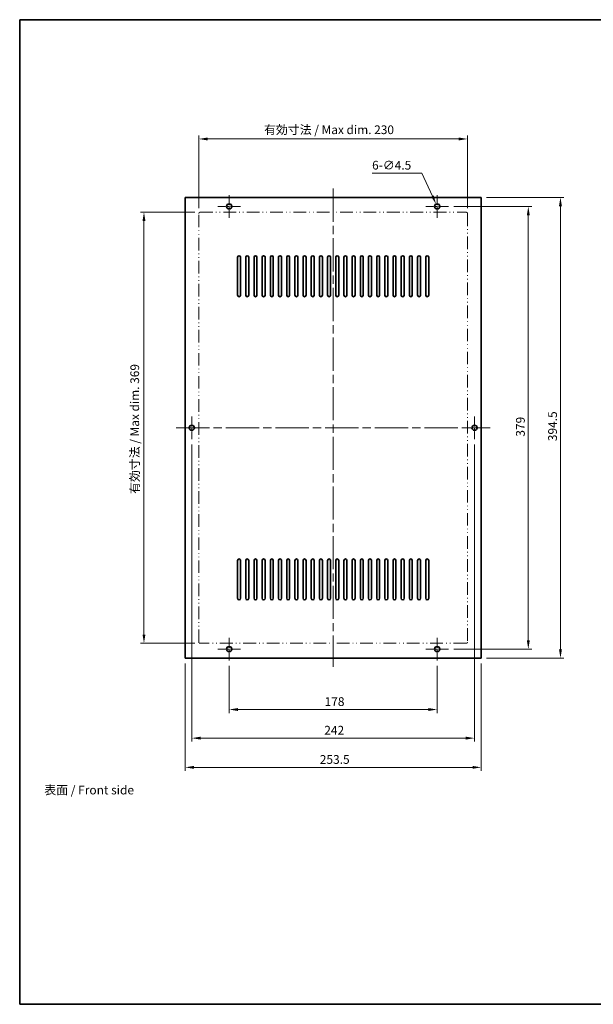
# Model space of a CAD drawing. Units: millimetres. Extents: x 72 to 10690, y 40 to 1726.
# Drawn here: x 8334 to 8824, y 40 to 883 of the extents above; entities that cross this region are included whole.
import ezdxf

# ---------------------------------------------------------------- set-up
doc = ezdxf.new("R2010")
doc.units = ezdxf.units.MM
doc.header["$LTSCALE"] = 5
doc.linetypes.add('CHAIN', pattern=[0.3543, 0.2362, -0.0295, 0.0591, -0.0295])
doc.linetypes.add('DASH_DOUBLE_DOT', pattern=[0.4398, 0.24, -0.06, 0.0098, -0.06, 0.01, -0.06])
doc.layers.get('Defpoints').update_dxf_attribs({"lineweight": 25})
for name, color, linetype, lineweight in [('Border (ISO)', 7, 'Continuous', 35), ('Center Mark (ISO)', 131, 'Continuous', 18), ('Centerline (ISO)', 131, 'Continuous', 18), ('Dimension (ISO)', 7, 'Continuous', 18), ('Dimension (ISO) @ 1', 7, 'Continuous', 18), ('Sketch Geometry (ISO)', 7, 'Continuous', 18), ('Symbol (ISO)', 7, 'Continuous', 18), ('Visible (ISO)', 7, 'Continuous', 35)]:
    doc.layers.add(name, color=color, linetype=linetype, lineweight=lineweight)
doc.styles.add('Note Text (TK)', font='txt')
doc.dimstyles.new('Default - Method 1b (TK)', dxfattribs={"dimscale": 5, "dimtxt": 2.5, "dimasz": 2.5, "dimexe": 1, "dimexo": 1.5, "dimgap": 1, "dimtad": 1, "dimtoh": 1, "dimrnd": 1e-08, "dimdsep": 46, "dimtxsty": 'Note Text (TK)', "dimcen": 0.09, "dimdle": 5, "dimclrd": 100, "dimclre": 100, "dimclrt": 7, "dimadec": 1, "dimazin": 1, "dimtfac": 1, "dimtmove": 0, "dimatfit": 3, "dimfxl": 1, "dimtolj": 1, "dimlwd": -1, "dimlwe": -1, "dimarcsym": 0})

# ---------------------------------------------------------------- blocks, each defined once
blk = doc.blocks.new('図面枠 tk図枠')
at = {"layer": 'Border (ISO)'}
for p, q in [((14.5, 289), (405.5, 289)), ((14.5, 289), (14.5, 8)), ((14.5, 8), (405.5, 8))]:
    blk.add_line(p, q, dxfattribs=at)
blk = doc.blocks.new('*D79')
at = {"layer": 'Defpoints', "color": 0}
for p in [(8512.81, 334.34), (8690.81, 334.34), (8690.81, 292.4)]:
    blk.add_point(p, dxfattribs=at)
at = {"layer": 'Dimension (ISO)', "color": 100}
for p, q in [((8512.81, 329.84), (8512.81, 289.4)), ((8690.81, 329.84), (8690.81, 289.4)), ((8520.31, 292.4), (8683.31, 292.4))]:
    blk.add_line(p, q, dxfattribs=at)
for points in [[(8520.31, 293.65), (8520.31, 291.15), (8512.81, 292.4)], [(8683.31, 293.65), (8683.31, 291.15), (8690.81, 292.4)]]:
    blk.add_solid(points, dxfattribs=at)
at = {"layer": 'Dimension (ISO)', "color": 7, "insert": (8594.46, 299.15), "char_height": 7.5, "attachment_point": 4, "style": 'Note Text (TK)'}
blk.add_mtext('\\A1;178', dxfattribs=at)
blk = doc.blocks.new('*D80')
at = {"layer": 'Defpoints', "color": 0}
for p in [(8475.06, 336.34), (8728.56, 336.34), (8728.56, 242.87)]:
    blk.add_point(p, dxfattribs=at)
at = {"layer": 'Dimension (ISO)', "color": 100}
for p, q in [((8475.06, 331.84), (8475.06, 239.87)), ((8728.56, 331.84), (8728.56, 239.87)), ((8482.56, 242.87), (8721.06, 242.87))]:
    blk.add_line(p, q, dxfattribs=at)
for points in [[(8482.56, 244.12), (8482.56, 241.62), (8475.06, 242.87)], [(8721.06, 244.12), (8721.06, 241.62), (8728.56, 242.87)]]:
    blk.add_solid(points, dxfattribs=at)
at = {"layer": 'Dimension (ISO)', "color": 7, "insert": (8590.34, 249.62), "char_height": 7.5, "attachment_point": 4, "style": 'Note Text (TK)'}
blk.add_mtext('\\A1;253.5', dxfattribs=at)
blk = doc.blocks.new('*D81')
at = {"layer": 'Defpoints', "color": 0}
for p in [(8700.56, 723.09), (8700.56, 344.09), (8768.81, 344.09)]:
    blk.add_point(p, dxfattribs=at)
at = {"layer": 'Dimension (ISO)', "color": 100}
for p, q in [((8705.06, 723.09), (8771.81, 723.09)), ((8768.81, 715.59), (8768.81, 351.59)), ((8705.06, 344.09), (8771.81, 344.09))]:
    blk.add_line(p, q, dxfattribs=at)
for points in [[(8767.56, 715.59), (8770.06, 715.59), (8768.81, 723.09)], [(8767.56, 351.59), (8770.06, 351.59), (8768.81, 344.09)]]:
    blk.add_solid(points, dxfattribs=at)
at = {"layer": 'Dimension (ISO)', "color": 7, "insert": (8762.06, 525.98), "char_height": 7.5, "attachment_point": 4, "rotation": 90, "style": 'Note Text (TK)'}
blk.add_mtext('\\A1;379', dxfattribs=at)
blk = doc.blocks.new('*D82')
at = {"layer": 'Defpoints', "color": 0}
for p in [(8728.56, 730.84), (8728.56, 336.34), (8796.34, 336.34)]:
    blk.add_point(p, dxfattribs=at)
at = {"layer": 'Dimension (ISO)', "color": 100}
for p, q in [((8733.06, 730.84), (8799.34, 730.84)), ((8796.34, 723.34), (8796.34, 343.84)), ((8733.06, 336.34), (8799.34, 336.34))]:
    blk.add_line(p, q, dxfattribs=at)
for points in [[(8795.09, 723.34), (8797.59, 723.34), (8796.34, 730.84)], [(8795.09, 343.84), (8797.59, 343.84), (8796.34, 336.34)]]:
    blk.add_solid(points, dxfattribs=at)
at = {"layer": 'Dimension (ISO)', "color": 7, "insert": (8789.59, 522.12), "char_height": 7.5, "attachment_point": 4, "rotation": 90, "style": 'Note Text (TK)'}
blk.add_mtext('\\A1;394.5', dxfattribs=at)
blk = doc.blocks.new('*D83')
at = {"layer": 'Defpoints', "color": 0}
for p in [(8689.87, 725.13), (8691.74, 721.04)]:
    blk.add_point(p, dxfattribs=at)
at = {"layer": 'Dimension (ISO)', "color": 100}
for p, q in [((8635.13, 751.68), (8677.76, 751.68)), ((8677.76, 751.68), (8686.76, 731.96)), ((8690.54, 723.09), (8691.08, 723.09)), ((8690.81, 722.82), (8690.81, 723.36))]:
    blk.add_line(p, q, dxfattribs=at)
blk.add_solid([(8687.9, 732.48), (8685.62, 731.44), (8689.87, 725.13)], dxfattribs=at)
at = {"layer": 'Dimension (ISO)', "color": 7, "insert": (8635.13, 758.41), "char_height": 7.5, "attachment_point": 4, "style": 'Note Text (TK)'}
blk.add_mtext('\\A1;\\fＭＳ Ｐゴシック|b0|i0;\\H7.4619;6-∅4.5', dxfattribs=at)
blk = doc.blocks.new('*D85')
at = {"layer": 'Defpoints', "color": 0}
for p in [(8487.81, 718.09), (8439.87, 349.09), (8487.81, 349.09)]:
    blk.add_point(p, dxfattribs=at)
at = {"layer": 'Dimension (ISO)', "color": 100}
for p, q in [((8483.31, 718.09), (8436.87, 718.09)), ((8439.87, 710.59), (8439.87, 356.59)), ((8483.31, 349.09), (8436.87, 349.09))]:
    blk.add_line(p, q, dxfattribs=at)
for points in [[(8438.62, 710.59), (8441.12, 710.59), (8439.87, 718.09)], [(8438.62, 356.59), (8441.12, 356.59), (8439.87, 349.09)]]:
    blk.add_solid(points, dxfattribs=at)
at = {"layer": 'Dimension (ISO)', "color": 7, "insert": (8431.96, 476.96), "char_height": 7.5, "attachment_point": 4, "rotation": 90, "style": 'Note Text (TK)'}
blk.add_mtext('\\A1;\\fＭＳ Ｐゴシック|b0|i0;\\H7.4619;有効寸法 / Max dim. 369', dxfattribs=at)
blk = doc.blocks.new('*D86')
at = {"layer": 'Defpoints', "color": 0}
for p in [(8716.81, 780.87), (8486.81, 717.09), (8716.81, 717.09)]:
    blk.add_point(p, dxfattribs=at)
at = {"layer": 'Dimension (ISO)', "color": 100}
for p, q in [((8486.81, 721.59), (8486.81, 783.87)), ((8494.31, 780.87), (8709.31, 780.87)), ((8716.81, 721.59), (8716.81, 783.87))]:
    blk.add_line(p, q, dxfattribs=at)
for points in [[(8494.31, 782.12), (8494.31, 779.62), (8486.81, 780.87)], [(8709.31, 782.12), (8709.31, 779.62), (8716.81, 780.87)]]:
    blk.add_solid(points, dxfattribs=at)
at = {"layer": 'Dimension (ISO)', "color": 7, "insert": (8542.64, 788.78), "char_height": 7.5, "attachment_point": 4, "style": 'Note Text (TK)'}
blk.add_mtext('\\A1;\\fＭＳ Ｐゴシック|b0|i0;\\H7.4619;有効寸法 / Max dim. 230', dxfattribs=at)
blk = doc.blocks.new('*D90')
at = {"layer": 'Defpoints', "color": 0}
for p in [(8480.81, 523.84), (8722.81, 523.84), (8480.81, 267.89)]:
    blk.add_point(p, dxfattribs=at)
at = {"layer": 'Dimension (ISO)', "color": 100}
for p, q in [((8480.81, 519.34), (8480.81, 264.89)), ((8722.81, 519.34), (8722.81, 264.89)), ((8715.31, 267.89), (8488.31, 267.89))]:
    blk.add_line(p, q, dxfattribs=at)
for points in [[(8488.31, 269.14), (8488.31, 266.64), (8480.81, 267.89)], [(8715.31, 269.14), (8715.31, 266.64), (8722.81, 267.89)]]:
    blk.add_solid(points, dxfattribs=at)
at = {"layer": 'Dimension (ISO)', "color": 7, "insert": (8594.18, 274.64), "char_height": 7.5, "attachment_point": 4, "style": 'Note Text (TK)'}
blk.add_mtext('\\A1;242', dxfattribs=at)

msp = doc.modelspace()

# ---------------------------------------------------------------- linework, layer by layer
at = {"layer": 'Center Mark (ISO)', "linetype": 'CHAIN', "ltscale": 7.222748}
for p, q in [((8512.8064, 732.8362), (8512.8064, 713.3362)), ((8690.8064, 732.8362), (8690.8064, 713.3362)), ((8522.5564, 723.0862), (8503.0564, 723.0862)), ((8700.5564, 723.0862), (8681.0564, 723.0862)), ((8480.8064, 543.3362), (8480.8064, 523.8362)), ((8722.8064, 543.3362), (8722.8064, 523.8362)), ((8490.5564, 533.5862), (8471.0564, 533.5862)), ((8732.5564, 533.5862), (8713.0564, 533.5862)), ((8512.8064, 353.8362), (8512.8064, 334.3362)), ((8690.8064, 353.8362), (8690.8064, 334.3362)), ((8522.5564, 344.0862), (8503.0564, 344.0862)), ((8700.5564, 344.0862), (8681.0564, 344.0862))]:
    msp.add_line(p, q, dxfattribs=at)
at = {"layer": 'Centerline (ISO)', "linetype": 'CHAIN', "ltscale": 23.990969}
for p, q in [((8601.8064, 738.3362), (8601.8064, 328.8362)), ((8467.5564, 533.5862), (8736.0564, 533.5862))]:
    msp.add_line(p, q, dxfattribs=at)
at = {"layer": 'Sketch Geometry (ISO)', "color": 131, "linetype": 'DASH_DOUBLE_DOT', "ltscale": 8.972798}
for p, q in [((8486.8064, 350.0862), (8486.8064, 717.0862)), ((8716.8064, 717.0862), (8716.8064, 350.0862))]:
    msp.add_line(p, q, dxfattribs=at)
at = {"layer": 'Sketch Geometry (ISO)', "color": 131, "linetype": 'DASH_DOUBLE_DOT', "ltscale": 9.095043}
for p, q in [((8487.8064, 718.0862), (8715.8064, 718.0862)), ((8715.8064, 349.0862), (8487.8064, 349.0862))]:
    msp.add_line(p, q, dxfattribs=at)
at = {"layer": 'Sketch Geometry (ISO)', "color": 131, "linetype": 'DASH_DOUBLE_DOT', "ltscale": 0.468616}
for centre, start, end in [((8487.8064, 717.0862), 90, 180), ((8715.8064, 717.0862), 0, 90), ((8487.8064, 350.0862), 180, 270), ((8715.8064, 350.0862), 270, 0)]:
    msp.add_arc(centre, 1, start, end, dxfattribs=at)
at = {"layer": 'Visible (ISO)'}
for p, q in [((8475.0564, 730.8362), (8728.5564, 730.8362)), ((8475.0564, 336.3362), (8475.0564, 730.8362)), ((8728.5564, 730.8362), (8728.5564, 336.3362)), ((8520.0564, 647.0862), (8520.0564, 679.5862)), ((8522.5564, 679.5862), (8522.5564, 647.0862)), ((8527.0564, 647.0862), (8527.0564, 679.5862)), ((8529.5564, 679.5862), (8529.5564, 647.0862)), ((8534.0564, 647.0862), (8534.0564, 679.5862)), ((8536.5564, 679.5862), (8536.5564, 647.0862)), ((8541.0564, 647.0862), (8541.0564, 679.5862)), ((8543.5564, 679.5862), (8543.5564, 647.0862)), ((8548.0564, 647.0862), (8548.0564, 679.5862)), ((8550.5564, 679.5862), (8550.5564, 647.0862)), ((8555.0564, 647.0862), (8555.0564, 679.5862)), ((8557.5564, 679.5862), (8557.5564, 647.0862)), ((8562.0564, 647.0862), (8562.0564, 679.5862)), ((8564.5564, 679.5862), (8564.5564, 647.0862)), ((8569.0564, 647.0862), (8569.0564, 679.5862)), ((8571.5564, 679.5862), (8571.5564, 647.0862)), ((8576.0564, 647.0862), (8576.0564, 679.5862)), ((8578.5564, 679.5862), (8578.5564, 647.0862)), ((8583.0564, 647.0862), (8583.0564, 679.5862)), ((8585.5564, 679.5862), (8585.5564, 647.0862)), ((8590.0564, 647.0862), (8590.0564, 679.5862)), ((8592.5564, 679.5862), (8592.5564, 647.0862)), ((8597.0564, 647.0862), (8597.0564, 679.5862)), ((8599.5564, 679.5862), (8599.5564, 647.0862)), ((8604.0564, 647.0862), (8604.0564, 679.5862)), ((8606.5564, 679.5862), (8606.5564, 647.0862)), ((8611.0564, 647.0862), (8611.0564, 679.5862)), ((8613.5564, 679.5862), (8613.5564, 647.0862)), ((8618.0564, 647.0862), (8618.0564, 679.5862)), ((8620.5564, 679.5862), (8620.5564, 647.0862)), ((8625.0564, 647.0862), (8625.0564, 679.5862)), ((8627.5564, 679.5862), (8627.5564, 647.0862)), ((8632.0564, 647.0862), (8632.0564, 679.5862)), ((8634.5564, 679.5862), (8634.5564, 647.0862)), ((8639.0564, 647.0862), (8639.0564, 679.5862)), ((8641.5564, 679.5862), (8641.5564, 647.0862)), ((8646.0564, 647.0862), (8646.0564, 679.5862)), ((8648.5564, 679.5862), (8648.5564, 647.0862)), ((8653.0564, 647.0862), (8653.0564, 679.5862)), ((8655.5564, 679.5862), (8655.5564, 647.0862)), ((8660.0564, 647.0862), (8660.0564, 679.5862)), ((8662.5564, 679.5862), (8662.5564, 647.0862)), ((8667.0564, 647.0862), (8667.0564, 679.5862)), ((8669.5564, 679.5862), (8669.5564, 647.0862)), ((8674.0564, 647.0862), (8674.0564, 679.5862)), ((8676.5564, 679.5862), (8676.5564, 647.0862)), ((8681.0564, 647.0862), (8681.0564, 679.5862)), ((8683.5564, 679.5862), (8683.5564, 647.0862)), ((8520.0564, 387.5862), (8520.0564, 420.0862)), ((8522.5564, 420.0862), (8522.5564, 387.5862)), ((8527.0564, 387.5862), (8527.0564, 420.0862)), ((8529.5564, 420.0862), (8529.5564, 387.5862)), ((8534.0564, 387.5862), (8534.0564, 420.0862)), ((8536.5564, 420.0862), (8536.5564, 387.5862)), ((8541.0564, 387.5862), (8541.0564, 420.0862)), ((8543.5564, 420.0862), (8543.5564, 387.5862)), ((8548.0564, 387.5862), (8548.0564, 420.0862)), ((8550.5564, 420.0862), (8550.5564, 387.5862)), ((8555.0564, 387.5862), (8555.0564, 420.0862)), ((8557.5564, 420.0862), (8557.5564, 387.5862)), ((8562.0564, 387.5862), (8562.0564, 420.0862)), ((8564.5564, 420.0862), (8564.5564, 387.5862)), ((8569.0564, 387.5862), (8569.0564, 420.0862)), ((8571.5564, 420.0862), (8571.5564, 387.5862)), ((8576.0564, 387.5862), (8576.0564, 420.0862)), ((8578.5564, 420.0862), (8578.5564, 387.5862)), ((8583.0564, 387.5862), (8583.0564, 420.0862)), ((8585.5564, 420.0862), (8585.5564, 387.5862)), ((8590.0564, 387.5862), (8590.0564, 420.0862)), ((8592.5564, 420.0862), (8592.5564, 387.5862)), ((8597.0564, 387.5862), (8597.0564, 420.0862)), ((8599.5564, 420.0862), (8599.5564, 387.5862)), ((8604.0564, 387.5862), (8604.0564, 420.0862)), ((8606.5564, 420.0862), (8606.5564, 387.5862)), ((8611.0564, 387.5862), (8611.0564, 420.0862)), ((8613.5564, 420.0862), (8613.5564, 387.5862)), ((8618.0564, 387.5862), (8618.0564, 420.0862)), ((8620.5564, 420.0862), (8620.5564, 387.5862)), ((8625.0564, 387.5862), (8625.0564, 420.0862)), ((8627.5564, 420.0862), (8627.5564, 387.5862)), ((8632.0564, 387.5862), (8632.0564, 420.0862)), ((8634.5564, 420.0862), (8634.5564, 387.5862)), ((8639.0564, 387.5862), (8639.0564, 420.0862)), ((8641.5564, 420.0862), (8641.5564, 387.5862)), ((8646.0564, 387.5862), (8646.0564, 420.0862)), ((8648.5564, 420.0862), (8648.5564, 387.5862)), ((8653.0564, 387.5862), (8653.0564, 420.0862)), ((8655.5564, 420.0862), (8655.5564, 387.5862)), ((8660.0564, 387.5862), (8660.0564, 420.0862)), ((8662.5564, 420.0862), (8662.5564, 387.5862)), ((8667.0564, 387.5862), (8667.0564, 420.0862)), ((8669.5564, 420.0862), (8669.5564, 387.5862)), ((8674.0564, 387.5862), (8674.0564, 420.0862)), ((8676.5564, 420.0862), (8676.5564, 387.5862)), ((8681.0564, 387.5862), (8681.0564, 420.0862)), ((8683.5564, 420.0862), (8683.5564, 387.5862)), ((8728.5564, 336.3362), (8475.0564, 336.3362))]:
    msp.add_line(p, q, dxfattribs=at)
for centre in [(8512.8064, 723.0862), (8690.8064, 723.0862), (8480.8064, 533.5862), (8722.8064, 533.5862), (8512.8064, 344.0862), (8690.8064, 344.0862)]:
    msp.add_circle(centre, 2.25, dxfattribs=at)
for centre, start, end in [((8521.3064, 679.5862), 0, 180), ((8528.3064, 679.5862), 0, 180), ((8535.3064, 679.5862), 0, 180), ((8542.3064, 679.5862), 0, 180), ((8549.3064, 679.5862), 0, 180), ((8556.3064, 679.5862), 0, 180), ((8563.3064, 679.5862), 0, 180), ((8570.3064, 679.5862), 0, 180), ((8577.3064, 679.5862), 0, 180), ((8584.3064, 679.5862), 0, 180), ((8591.3064, 679.5862), 0, 180), ((8598.3064, 679.5862), 0, 180), ((8605.3064, 679.5862), 0, 180), ((8612.3064, 679.5862), 0, 180), ((8619.3064, 679.5862), 0, 180), ((8626.3064, 679.5862), 0, 180), ((8633.3064, 679.5862), 0, 180), ((8640.3064, 679.5862), 0, 180), ((8647.3064, 679.5862), 0, 180), ((8654.3064, 679.5862), 0, 180), ((8661.3064, 679.5862), 0, 180), ((8668.3064, 679.5862), 0, 180), ((8675.3064, 679.5862), 0, 180), ((8682.3064, 679.5862), 0, 180), ((8521.3064, 647.0862), 180, 0), ((8528.3064, 647.0862), 180, 0), ((8535.3064, 647.0862), 180, 0), ((8542.3064, 647.0862), 180, 0), ((8549.3064, 647.0862), 180, 0), ((8556.3064, 647.0862), 180, 0), ((8563.3064, 647.0862), 180, 0), ((8570.3064, 647.0862), 180, 0), ((8577.3064, 647.0862), 180, 0), ((8584.3064, 647.0862), 180, 0), ((8591.3064, 647.0862), 180, 0), ((8598.3064, 647.0862), 180, 0), ((8605.3064, 647.0862), 180, 0), ((8612.3064, 647.0862), 180, 0), ((8619.3064, 647.0862), 180, 0), ((8626.3064, 647.0862), 180, 0), ((8633.3064, 647.0862), 180, 0), ((8640.3064, 647.0862), 180, 0), ((8647.3064, 647.0862), 180, 0), ((8654.3064, 647.0862), 180, 0), ((8661.3064, 647.0862), 180, 0), ((8668.3064, 647.0862), 180, 0), ((8675.3064, 647.0862), 180, 0), ((8682.3064, 647.0862), 180, 0), ((8521.3064, 420.0862), 0, 180), ((8528.3064, 420.0862), 0, 180), ((8535.3064, 420.0862), 0, 180), ((8542.3064, 420.0862), 0, 180), ((8549.3064, 420.0862), 0, 180), ((8556.3064, 420.0862), 0, 180), ((8563.3064, 420.0862), 0, 180), ((8570.3064, 420.0862), 0, 180), ((8577.3064, 420.0862), 0, 180), ((8584.3064, 420.0862), 0, 180), ((8591.3064, 420.0862), 0, 180), ((8598.3064, 420.0862), 0, 180), ((8605.3064, 420.0862), 0, 180), ((8612.3064, 420.0862), 0, 180), ((8619.3064, 420.0862), 0, 180), ((8626.3064, 420.0862), 0, 180), ((8633.3064, 420.0862), 0, 180), ((8640.3064, 420.0862), 0, 180), ((8647.3064, 420.0862), 0, 180), ((8654.3064, 420.0862), 0, 180), ((8661.3064, 420.0862), 0, 180), ((8668.3064, 420.0862), 0, 180), ((8675.3064, 420.0862), 0, 180), ((8682.3064, 420.0862), 0, 180), ((8521.3064, 387.5862), 180, 0), ((8528.3064, 387.5862), 180, 0), ((8535.3064, 387.5862), 180, 0), ((8542.3064, 387.5862), 180, 0), ((8549.3064, 387.5862), 180, 0), ((8556.3064, 387.5862), 180, 0), ((8563.3064, 387.5862), 180, 0), ((8570.3064, 387.5862), 180, 0), ((8577.3064, 387.5862), 180, 0), ((8584.3064, 387.5862), 180, 0), ((8591.3064, 387.5862), 180, 0), ((8598.3064, 387.5862), 180, 0), ((8605.3064, 387.5862), 180, 0), ((8612.3064, 387.5862), 180, 0), ((8619.3064, 387.5862), 180, 0), ((8626.3064, 387.5862), 180, 0), ((8633.3064, 387.5862), 180, 0), ((8640.3064, 387.5862), 180, 0), ((8647.3064, 387.5862), 180, 0), ((8654.3064, 387.5862), 180, 0), ((8661.3064, 387.5862), 180, 0), ((8668.3064, 387.5862), 180, 0), ((8675.3064, 387.5862), 180, 0), ((8682.3064, 387.5862), 180, 0)]:
    msp.add_arc(centre, 1.25, start, end, dxfattribs=at)

# ---------------------------------------------------------------- block references
at = {"xscale": 3, "yscale": 3, "zscale": 3}
msp.add_blockref('図面枠 tk図枠', (8290, 16), dxfattribs=at)

# ---------------------------------------------------------------- texts
at = {"layer": 'Symbol (ISO)', "color": 7, "insert": (8354.4767, 223.4712), "char_height": 7.5, "width": 82.412281, "attachment_point": 4, "line_spacing_factor": 1.5, "style": 'Note Text (TK)'}
msp.add_mtext('{\\fＭＳ Ｐゴシック|b0|i0;表面 / Front side}', dxfattribs=at)

# ---------------------------------------------------------------- dimensions: what is measured, and where the dimension line sits
at = {"layer": 'Dimension (ISO) @ 1', "color": 100}
for base, p1, p2, angle, picture, middle in [((8716.8064, 780.8653), (8486.8064, 717.0862), (8716.8064, 717.0862), 180, '*D86', (8599.3669, 780.8653)), ((8439.8739, 349.0862), (8487.8064, 718.0862), (8487.8064, 349.0862), 90, '*D85', (8439.8739, 533.5862))]:
    dim = msp.add_linear_dim(base=base, p1=p1, p2=p2, angle=angle, text='\\fＭＳ Ｐゴシック|b0|i0;\\H7.4619;有効寸法 / Max dim. <>', dimstyle='Default - Method 1b (TK)', override={"dimscale": 1, "dimtxt": 7.5, "dimasz": 7.5, "dimexe": 3, "dimexo": 4.5, "dimgap": 3, "dimtoh": 0, "dimdec": 2, "dimcen": 0.27, "dimtol": 0, "dimlim": 0, "dimtp": 0, "dimtm": 0, "dimtdec": 2, "dimtix": 0, "dimtofl": 0, "dimtmove": 0, "dimatfit": 1}, dxfattribs=at)
    dim.commit()
    dim.dimension.update_dxf_attribs({"geometry": picture, "text_midpoint": middle, "dimtype": 128})
dim = msp.add_diameter_dim_2p(p1=(8691.74, 721.0391), p2=(8689.8728, 725.1334), text='\\fＭＳ Ｐゴシック|b0|i0;\\H7.4619;6-<>', dimstyle='Default - Method 1b (TK)', override={"dimscale": 1, "dimtxt": 7.5, "dimasz": 7.5, "dimexe": 3, "dimexo": 4.5, "dimgap": 3, "dimtih": 1, "dimdec": 2, "dimlfac": 1, "dimcen": 0.27, "dimtol": 0, "dimlim": 0, "dimtp": 0, "dimtm": 0, "dimtdec": 2, "dimtix": 0, "dimtofl": 0, "dimtmove": 0, "dimatfit": 3}, dxfattribs=at)
dim.commit()
dim.dimension.update_dxf_attribs({"geometry": '*D83', "text_midpoint": (8649.2225, 751.6832), "dimtype": 131})
for base, p1, p2, angle, picture, middle in [((8796.344, 336.3362), (8728.5564, 730.8362), (8728.5564, 336.3362), 90, '*D82', (8796.344, 533.5862)), ((8768.8064, 344.0862), (8700.5564, 723.0862), (8700.5564, 344.0862), 90, '*D81', (8768.8064, 533.5862)), ((8480.8064, 267.8921), (8722.8064, 523.8362), (8480.8064, 523.8362), 180, '*D90', (8601.8064, 267.8921)), ((8728.5564, 242.8667), (8475.0564, 336.3362), (8728.5564, 336.3362), 180, '*D80', (8601.8064, 242.8667)), ((8690.8064, 292.3977), (8512.8064, 334.3362), (8690.8064, 334.3362), 180, '*D79', (8601.8064, 292.3977))]:
    dim = msp.add_linear_dim(base=base, p1=p1, p2=p2, angle=angle, dimstyle='Default - Method 1b (TK)', override={"dimscale": 1, "dimtxt": 7.5, "dimasz": 7.5, "dimexe": 3, "dimexo": 4.5, "dimgap": 3, "dimtoh": 0, "dimdec": 2, "dimcen": 0.27, "dimtol": 0, "dimlim": 0, "dimtp": 0, "dimtm": 0, "dimtdec": 2, "dimtix": 0, "dimtofl": 0, "dimtmove": 0, "dimatfit": 1}, dxfattribs=at)
    dim.commit()
    dim.dimension.update_dxf_attribs({"geometry": picture, "text_midpoint": middle, "dimtype": 128})

doc.saveas('drawing.dxf')
